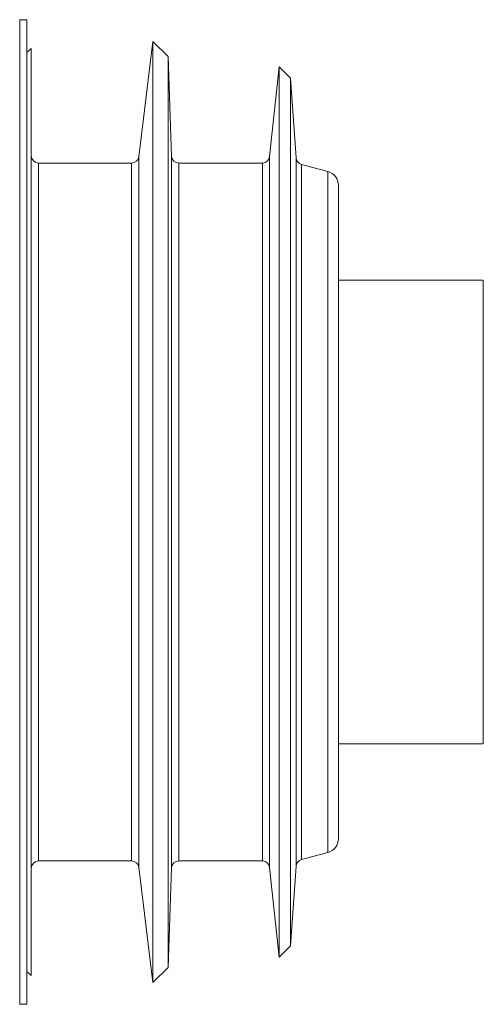
# Model space of a CAD drawing. Units: millimetres. Extents: x -488 to 795, y -636 to 927.
# Drawn here: x 238 to 270, y 859 to 927 of the extents above; entities that cross this region are included whole.
import ezdxf

# ---------------------------------------------------------------- set-up
doc = ezdxf.new("R2010")
doc.units = ezdxf.units.MM

msp = doc.modelspace()

# ---------------------------------------------------------------- linework, layer by layer
at = {"color": 7, "linetype": 'Continuous', "lineweight": 0}
for p, q in [((238.495, 927.309), (237.995, 927.309)), ((237.995, 927.309), (237.995, 859.309)), ((238.495, 927.309), (238.495, 859.309)), ((247.195, 925.809), (246.217, 917.848)), ((248.238, 924.766), (247.195, 925.809)), ((247.195, 893.309), (247.195, 925.809)), ((238.795, 925.309), (238.495, 925.04)), ((238.795, 893.309), (238.795, 925.309)), ((248.478, 917.892), (248.238, 924.766)), ((248.238, 893.309), (248.238, 924.766)), ((255.895, 924.059), (255.243, 917.857)), ((256.685, 923.269), (255.895, 924.059)), ((255.895, 893.309), (255.895, 924.059)), ((257.07, 917.765), (256.685, 923.269)), ((256.685, 893.309), (256.685, 923.269)), ((245.721, 917.409), (239.295, 917.409)), ((254.746, 917.409), (248.978, 917.409)), ((259.254, 916.831), (257.439, 917.317)), ((259.995, 893.309), (259.995, 915.865)), ((269.995, 909.309), (259.995, 909.309)), ((269.995, 909.309), (269.995, 877.309)), ((238.795, 861.309), (238.795, 893.309)), ((247.195, 860.809), (247.195, 893.309)), ((248.238, 861.852), (248.238, 893.309)), ((255.895, 862.559), (255.895, 893.309)), ((256.685, 863.349), (256.685, 893.309)), ((259.995, 870.754), (259.995, 893.309)), ((259.995, 877.309), (269.995, 877.309)), ((257.439, 869.301), (259.254, 869.788)), ((239.295, 869.209), (245.721, 869.209)), ((248.978, 869.209), (254.746, 869.209)), ((246.217, 868.77), (247.195, 860.809)), ((248.238, 861.852), (248.478, 868.727)), ((255.243, 868.761), (255.895, 862.559)), ((256.685, 863.349), (257.07, 868.853)), ((255.895, 862.559), (256.685, 863.349)), ((238.495, 861.579), (238.795, 861.309)), ((247.195, 860.809), (248.238, 861.852)), ((237.995, 859.309), (238.495, 859.309))]:
    msp.add_line(p, q, dxfattribs=at)
at = {"color": 8, "linetype": 'Continuous', "lineweight": 0}
for p, q in [((239.295, 893.309), (239.295, 917.409)), ((245.721, 893.309), (245.721, 917.409)), ((246.217, 893.309), (246.217, 917.848)), ((248.478, 893.309), (248.478, 917.892)), ((248.978, 893.309), (248.978, 917.409)), ((254.746, 893.309), (254.746, 917.409)), ((255.243, 893.309), (255.243, 917.857)), ((257.07, 893.309), (257.07, 917.765)), ((257.439, 893.309), (257.439, 917.317)), ((259.254, 893.309), (259.254, 916.831)), ((239.295, 869.209), (239.295, 893.309)), ((245.721, 869.209), (245.721, 893.309)), ((246.217, 868.77), (246.217, 893.309)), ((248.478, 868.727), (248.478, 893.309)), ((248.978, 869.209), (248.978, 893.309)), ((254.746, 869.209), (254.746, 893.309)), ((255.243, 868.761), (255.243, 893.309)), ((257.07, 868.853), (257.07, 893.309)), ((257.439, 869.301), (257.439, 893.309)), ((259.254, 869.788), (259.254, 893.309))]:
    msp.add_line(p, q, dxfattribs=at)
at = {"color": 7, "linetype": 'Continuous', "lineweight": 0}
for centre, radius, start, end in [((239.295, 917.909), 0.5, 180, 270), ((245.721, 917.909), 0.5, 270, 353), ((248.978, 917.909), 0.5, 182, 270), ((254.746, 917.909), 0.5, 270, 354), ((257.569, 917.8), 0.5, 184, 255), ((258.995, 915.865), 1, 0, 75), ((258.995, 870.754), 1, 285, 0), ((239.295, 868.709), 0.5, 90, 180), ((245.721, 868.709), 0.5, 7, 90), ((248.978, 868.709), 0.5, 90, 178), ((254.746, 868.709), 0.5, 6, 90), ((257.569, 868.819), 0.5, 105, 176)]:
    msp.add_arc(centre, radius, start, end, dxfattribs=at)

doc.saveas('drawing.dxf')
